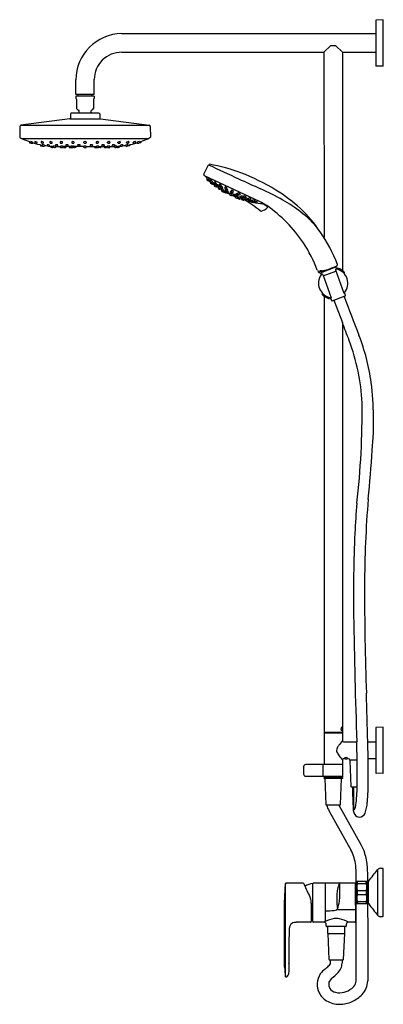
# Model space of a CAD drawing. Units: inches. Extents: x 267.2 to 286.7, y 61.5 to 114.3.
import ezdxf

# ---------------------------------------------------------------- set-up
doc = ezdxf.new("R2010")
doc.units = ezdxf.units.IN
doc.header["$LTSCALE"] = 0.64311
doc.header["$MEASUREMENT"] = 0
doc.layers.get('0').update_dxf_attribs({"color": 255, "linetype": 'CONTINUOUS'})
doc.layers.get('Defpoints').update_dxf_attribs({"linetype": 'CONTINUOUS'})
doc.styles.get("Standard").update_dxf_attribs({"font": 'txt', "width": 0.8})

msp = doc.modelspace()

# ---------------------------------------------------------------- linework, layer by layer
for p, q in [((286.249, 114.279), (286.249, 111.858)), ((286.643, 114.325), (286.268, 114.299)), ((286.643, 111.828), (286.643, 114.325)), ((272.627, 113.577), (286.249, 113.577)), ((272.627, 112.576), (283.473, 112.576)), ((283.473, 112.576), (283.84, 112.943)), ((283.473, 112.576), (283.474, 102.63)), ((283.84, 112.943), (284.092, 112.943)), ((284.092, 112.943), (284.458, 112.576)), ((284.458, 112.576), (286.249, 112.576)), ((284.458, 112.576), (284.458, 100.864)), ((286.643, 111.828), (286.268, 111.838)), ((270.166, 110.332), (270.166, 111.1)), ((271.151, 110.332), (271.151, 111.112)), ((271.155, 110.221), (270.162, 110.221)), ((270.162, 110.221), (270.162, 110.093)), ((270.162, 110.093), (270.204, 110.052)), ((271.135, 110.313), (270.182, 110.313)), ((270.204, 110.052), (270.204, 109.555)), ((270.255, 110.221), (270.255, 110.234)), ((270.255, 110.234), (271.062, 110.234)), ((270.294, 110.234), (270.294, 110.313)), ((271.023, 110.234), (271.023, 110.313)), ((271.062, 110.234), (271.062, 110.221)), ((271.155, 110.093), (271.113, 110.052)), ((271.113, 110.052), (271.113, 109.555)), ((271.155, 110.221), (271.155, 110.093)), ((269.837, 108.999), (267.211, 108.657)), ((269.837, 108.999), (271.48, 108.999)), ((269.873, 109.27), (269.873, 109.037)), ((271.404, 109.309), (269.913, 109.309)), ((271.444, 109.27), (271.444, 109.037)), ((271.48, 108.999), (274.106, 108.657)), ((267.16, 108.599), (267.155, 108.025)), ((267.211, 108.657), (274.106, 108.657)), ((274.157, 108.599), (274.162, 108.025)), ((267.177, 107.989), (267.246, 107.956)), ((267.251, 107.955), (274.066, 107.955)), ((274.14, 107.989), (274.071, 107.956)), ((267.671, 107.78), (267.671, 107.728)), ((267.689, 107.708), (267.771, 107.701)), ((267.745, 107.78), (267.745, 107.728)), ((267.865, 107.717), (267.869, 107.739)), ((267.961, 107.778), (267.961, 107.727)), ((268.264, 107.615), (268.265, 107.568)), ((268.283, 107.549), (268.365, 107.543)), ((268.309, 107.775), (268.31, 107.727)), ((268.431, 107.718), (268.435, 107.742)), ((268.485, 107.592), (268.48, 107.56)), ((268.634, 107.614), (268.635, 107.567)), ((268.756, 107.56), (268.761, 107.593)), ((268.772, 107.772), (268.773, 107.726)), ((268.817, 107.536), (268.818, 107.494)), ((268.894, 107.719), (268.898, 107.746)), ((268.945, 107.527), (268.94, 107.487)), ((268.954, 107.493), (268.952, 107.536)), ((269.068, 107.611), (269.07, 107.567)), ((269.08, 107.527), (269.075, 107.488)), ((269.191, 107.561), (269.196, 107.595)), ((269.326, 107.768), (269.328, 107.725)), ((269.331, 107.52), (269.333, 107.478)), ((269.34, 107.493), (269.338, 107.535)), ((269.449, 107.72), (269.453, 107.75)), ((269.466, 107.528), (269.461, 107.488)), ((269.915, 107.52), (269.465, 107.52)), ((269.5, 107.52), (269.503, 107.478)), ((269.629, 107.52), (269.623, 107.474)), ((269.626, 107.608), (269.629, 107.566)), ((269.75, 107.562), (269.754, 107.598)), ((269.805, 107.52), (269.808, 107.477)), ((269.824, 107.462), (269.913, 107.461)), ((269.917, 107.492), (269.914, 107.533)), ((269.945, 107.766), (269.947, 107.724)), ((270.071, 107.46), (269.983, 107.462)), ((270.043, 107.53), (270.038, 107.489)), ((270.596, 107.52), (270.042, 107.52)), ((270.143, 107.461), (270.076, 107.461)), ((270.091, 107.52), (270.086, 107.475)), ((270.165, 107.52), (270.16, 107.475)), ((270.263, 107.605), (270.266, 107.565)), ((270.598, 107.491), (270.595, 107.531)), ((270.599, 107.476), (270.595, 107.52)), ((270.723, 107.52), (270.719, 107.476)), ((270.723, 107.758), (270.72, 107.723)), ((270.723, 107.531), (270.72, 107.491)), ((270.722, 107.52), (271.276, 107.52)), ((271.055, 107.605), (271.052, 107.565)), ((271.153, 107.52), (271.157, 107.475)), ((271.175, 107.461), (271.242, 107.461)), ((271.227, 107.52), (271.231, 107.475)), ((271.247, 107.46), (271.335, 107.462)), ((271.275, 107.53), (271.28, 107.489)), ((271.373, 107.766), (271.371, 107.724)), ((271.401, 107.492), (271.404, 107.533)), ((271.403, 107.52), (271.853, 107.52)), ((271.494, 107.462), (271.405, 107.461)), ((271.513, 107.52), (271.51, 107.477)), ((271.568, 107.562), (271.564, 107.598)), ((271.692, 107.608), (271.689, 107.566)), ((271.689, 107.52), (271.695, 107.474)), ((271.818, 107.52), (271.815, 107.478)), ((271.852, 107.528), (271.857, 107.488)), ((271.868, 107.72), (271.865, 107.75)), ((271.978, 107.493), (271.98, 107.535)), ((271.987, 107.52), (271.985, 107.478)), ((271.992, 107.768), (271.99, 107.725)), ((272.127, 107.561), (272.122, 107.595)), ((272.237, 107.527), (272.243, 107.488)), ((272.25, 107.611), (272.248, 107.567)), ((272.364, 107.493), (272.366, 107.536)), ((272.373, 107.527), (272.378, 107.487)), ((272.424, 107.719), (272.42, 107.746)), ((272.501, 107.536), (272.5, 107.494)), ((272.546, 107.772), (272.545, 107.726)), ((272.562, 107.56), (272.557, 107.593)), ((272.684, 107.614), (272.683, 107.567)), ((272.833, 107.592), (272.838, 107.56)), ((272.887, 107.718), (272.883, 107.742)), ((273.035, 107.549), (272.953, 107.543)), ((273.009, 107.775), (273.008, 107.727)), ((273.054, 107.615), (273.053, 107.568)), ((273.357, 107.778), (273.357, 107.727)), ((273.453, 107.717), (273.449, 107.739)), ((273.629, 107.708), (273.547, 107.701)), ((273.573, 107.78), (273.573, 107.728)), ((273.647, 107.78), (273.647, 107.728)), ((277.029, 106.029), (277.285, 106.532)), ((280.015, 104.569), (277.059, 105.947)), ((277.1, 105.921), (277.251, 105.771)), ((277.215, 105.807), (277.189, 105.758)), ((277.196, 105.732), (277.272, 105.685)), ((277.259, 105.785), (277.234, 105.737)), ((277.388, 105.722), (277.364, 105.676)), ((277.343, 105.669), (277.36, 105.693)), ((277.351, 105.68), (277.362, 105.67)), ((277.393, 105.634), (277.374, 105.591)), ((277.382, 105.566), (277.46, 105.522)), ((277.429, 105.613), (277.411, 105.574)), ((277.474, 105.609), (277.491, 105.633)), ((277.541, 105.57), (277.519, 105.523)), ((277.593, 105.623), (277.571, 105.578)), ((277.606, 105.454), (277.592, 105.423)), ((277.632, 105.46), (277.649, 105.486)), ((277.682, 105.513), (277.7, 105.54)), ((277.713, 105.487), (277.693, 105.441)), ((277.706, 105.362), (277.724, 105.39)), ((277.721, 105.384), (277.806, 105.324)), ((277.808, 105.328), (277.79, 105.287)), ((277.806, 105.38), (277.824, 105.408)), ((277.821, 105.321), (277.808, 105.328)), ((277.842, 105.367), (277.821, 105.321)), ((277.861, 105.497), (277.841, 105.451)), ((277.904, 105.226), (277.92, 105.251)), ((277.919, 105.249), (277.964, 105.221)), ((277.938, 105.381), (277.92, 105.339)), ((277.935, 105.26), (277.953, 105.288)), ((277.955, 105.39), (277.972, 105.417)), ((277.978, 105.252), (277.958, 105.206)), ((277.98, 105.172), (277.975, 105.159)), ((278.033, 105.278), (278.051, 105.305)), ((278.071, 105.145), (278.089, 105.173)), ((278.174, 105.348), (278.154, 105.302)), ((278.199, 105.254), (278.181, 105.214)), ((278.268, 105.241), (278.285, 105.269)), ((278.294, 105.153), (278.312, 105.18)), ((278.507, 105.18), (278.492, 105.142)), ((277.985, 105.134), (278.072, 105.092)), ((278.076, 105.153), (278.113, 105.131)), ((278.098, 105.099), (278.104, 105.111)), ((278.117, 105.143), (278.1, 105.1)), ((278.225, 105.166), (278.211, 105.135)), ((278.223, 105.041), (278.242, 105.073)), ((278.236, 105.063), (278.249, 105.055)), ((278.258, 105.085), (278.251, 105.065)), ((278.325, 105.074), (278.342, 105.101)), ((278.355, 105.001), (278.409, 104.974)), ((278.367, 105.01), (278.386, 105.044)), ((278.417, 104.997), (278.403, 104.959)), ((278.477, 105.116), (278.463, 105.078)), ((278.526, 104.901), (278.546, 104.937)), ((278.535, 104.916), (278.59, 104.891)), ((278.58, 105.024), (278.598, 105.057)), ((278.589, 104.906), (278.603, 104.943)), ((278.609, 105.087), (278.628, 105.121)), ((278.665, 104.915), (278.675, 104.946)), ((278.714, 104.84), (278.7, 104.846)), ((278.706, 104.817), (278.718, 104.851)), ((278.717, 104.872), (278.707, 104.853)), ((278.746, 104.943), (278.755, 104.974)), ((278.8, 104.898), (278.785, 104.867)), ((278.83, 104.979), (278.84, 105.01)), ((278.852, 104.8), (278.83, 104.76)), ((278.831, 104.758), (278.835, 104.77)), ((278.93, 104.694), (278.841, 104.733)), ((278.886, 104.776), (278.846, 104.79)), ((278.885, 104.935), (278.865, 104.895)), ((278.883, 104.767), (278.893, 104.798)), ((278.972, 104.976), (278.95, 104.931)), ((278.962, 104.714), (278.956, 104.702)), ((279.025, 104.765), (279.003, 104.719)), ((279.009, 104.824), (279.019, 104.855)), ((279.061, 104.717), (279.01, 104.733)), ((279.052, 104.691), (279.061, 104.719)), ((279.059, 104.737), (279.069, 104.768)), ((279.149, 104.816), (279.129, 104.776)), ((279.145, 104.835), (279.155, 104.866)), ((279.192, 104.683), (279.173, 104.643)), ((279.178, 104.689), (279.192, 104.683)), ((279.201, 104.734), (279.179, 104.689)), ((279.292, 104.652), (279.191, 104.679)), ((279.234, 104.715), (279.243, 104.746)), ((279.287, 104.833), (279.265, 104.787)), ((279.284, 104.627), (279.294, 104.659)), ((279.375, 104.712), (279.353, 104.667)), ((279.407, 104.634), (279.415, 104.663)), ((279.415, 104.706), (279.424, 104.737)), ((279.557, 104.708), (279.536, 104.662)), ((279.419, 104.609), (279.404, 104.579)), ((279.55, 104.635), (279.527, 104.587)), ((279.649, 104.51), (279.565, 104.541)), ((279.622, 104.608), (279.63, 104.637)), ((279.654, 104.576), (279.636, 104.537)), ((279.693, 104.562), (279.673, 104.52)), ((279.756, 104.56), (279.741, 104.562)), ((279.765, 104.615), (279.744, 104.567)), ((279.753, 104.547), (279.76, 104.574)), ((279.895, 104.556), (279.875, 104.507)), ((280.113, 104.517), (280.115, 104.52)), ((280.432, 104.293), (280.12, 104.497)), ((283.292, 100.741), (284.109, 101.063)), ((284.127, 101.086), (283.79, 100.954)), ((284.171, 101.122), (284.127, 101.086)), ((283.116, 100.881), (283.17, 100.783)), ((283.224, 100.751), (283.253, 100.753)), ((283.258, 100.738), (283.234, 100.809)), ((283.258, 100.738), (283.293, 100.741)), ((283.292, 100.741), (283.329, 100.639)), ((283.408, 100.643), (283.863, 99.394)), ((283.431, 100.579), (284.115, 100.828)), ((284.092, 100.892), (284.546, 99.643)), ((284.548, 100.78), (284.548, 100.73)), ((283.383, 99.645), (283.383, 99.569)), ((283.474, 99.486), (283.474, 74.348)), ((283.82, 99.401), (283.881, 99.254)), ((283.906, 99.243), (284.61, 99.5)), ((284.622, 99.524), (284.574, 99.675)), ((283.992, 99.275), (284.458, 98.064)), ((284.458, 98.064), (284.458, 75.618)), ((286.249, 76.317), (286.249, 73.895)), ((286.643, 76.346), (286.268, 76.336)), ((286.643, 73.866), (286.643, 76.346)), ((283.474, 76.08), (284.458, 76.08)), ((283.474, 76.041), (284.458, 76.041)), ((284.517, 75.559), (285.232, 75.559)), ((285.822, 75.559), (286.249, 75.559)), ((284.458, 74.594), (284.458, 74.348)), ((284.604, 74.654), (284.517, 74.654)), ((284.792, 74.653), (284.705, 74.654)), ((284.851, 74.575), (284.851, 74.594)), ((285.253, 74.575), (284.851, 74.575)), ((284.852, 74.566), (284.91, 73.176)), ((286.249, 74.653), (285.843, 74.653)), ((282.377, 74.23), (282.377, 73.836)), ((284.458, 74.348), (282.496, 74.348)), ((283.417, 74.348), (283.417, 73.718)), ((284.458, 74.338), (284.458, 73.728)), ((282.496, 73.718), (284.458, 73.718)), ((283.474, 73.679), (283.474, 73.718)), ((284.458, 73.679), (283.474, 73.679)), ((283.474, 73.659), (284.458, 73.659)), ((283.474, 73.6), (283.474, 73.659)), ((284.458, 73.6), (283.474, 73.6)), ((283.513, 73.592), (283.571, 72.202)), ((283.538, 73.679), (283.538, 73.659)), ((284.281, 73.679), (284.281, 73.659)), ((284.36, 72.202), (284.418, 73.592)), ((284.458, 73.718), (284.458, 73.679)), ((284.458, 73.659), (284.458, 73.6)), ((286.643, 73.866), (286.268, 73.876)), ((284.929, 73.157), (285.252, 73.157)), ((283.591, 72.183), (284.34, 72.183)), ((285.47, 70.042), (284.288, 72.148)), ((283.749, 71.845), (284.931, 69.739)), ((286.346, 68.704), (286.346, 66.256)), ((286.501, 68.779), (286.623, 68.779)), ((286.643, 66.2), (286.643, 68.76)), ((281.406, 62.961), (281.406, 67.96)), ((281.445, 67.994), (282.336, 67.994)), ((282.875, 65.919), (282.875, 67.955)), ((282.915, 67.994), (285.119, 67.994)), ((283.541, 67.994), (283.541, 65.915)), ((285.139, 67.989), (285.139, 66.793)), ((285.206, 67.901), (285.139, 67.901)), ((285.159, 67.955), (285.159, 67.901)), ((285.225, 68.071), (285.206, 68.051)), ((285.206, 68.051), (285.206, 66.909)), ((285.777, 68.071), (285.225, 68.071)), ((285.265, 67.965), (285.265, 68.071)), ((285.265, 67.965), (285.737, 67.965)), ((285.737, 67.965), (285.737, 68.071)), ((285.796, 68.051), (285.777, 68.071)), ((285.796, 66.909), (285.796, 68.051)), ((285.796, 67.994), (285.855, 67.994)), ((285.855, 66.911), (285.855, 68.049)), ((285.265, 67.585), (285.737, 67.585)), ((285.265, 67.375), (285.265, 67.585)), ((285.265, 67.375), (285.737, 67.375)), ((285.737, 67.585), (285.737, 67.375)), ((281.352, 66.571), (281.351, 67.06)), ((282.784, 66.902), (282.785, 65.919)), ((285.206, 67.059), (285.139, 67.059)), ((285.159, 67.059), (285.159, 65.919)), ((285.197, 65.302), (285.191, 67.059)), ((285.206, 66.909), (285.225, 66.889)), ((285.225, 66.889), (285.777, 66.889)), ((285.265, 66.995), (285.265, 66.889)), ((285.265, 66.995), (285.737, 66.995)), ((285.737, 66.995), (285.737, 66.889)), ((285.777, 66.889), (285.796, 66.909)), ((285.855, 66.966), (285.796, 66.966)), ((285.809, 66.966), (285.816, 65.302)), ((281.363, 63.478), (281.352, 66.571)), ((284.237, 66.562), (285.119, 66.562)), ((286.623, 66.181), (286.501, 66.181)), ((282.745, 65.879), (282.03, 65.878)), ((283.476, 65.88), (282.914, 65.88)), ((283.595, 65.677), (283.595, 65.762)), ((284.646, 65.653), (283.618, 65.653)), ((283.669, 65.653), (283.669, 65.287)), ((284.594, 65.287), (284.594, 65.653)), ((284.669, 65.761), (284.669, 65.677)), ((283.669, 65.287), (284.594, 65.287)), ((283.679, 65.279), (283.737, 63.889)), ((284.526, 63.889), (284.584, 65.279)), ((285.197, 62.728), (285.197, 65.302)), ((285.816, 65.302), (285.816, 62.728)), ((283.757, 63.87), (284.507, 63.87)), ((283.823, 63.682), (283.823, 63.87)), ((284.441, 63.87), (284.441, 63.682))]:
    msp.add_line(p, q)
for centre, radius, start, end in [((286.269, 114.279), 0.0197, 91.5, 180), ((272.656, 111.088), 2.489, 90.6561, 179.7282), ((272.616, 111.112), 1.465, 89.5539, 180), ((286.269, 111.858), 0.0197, 180, 268.5), ((270.186, 110.332), 0.0197, 180, 258.463), ((271.131, 110.332), 0.0197, 281.537, 0), ((270.391, 109.686), 0.228, 215.0186, 248.0473), ((270.279, 109.408), 0.0709, 309.3673, 68.0473), ((271.038, 109.408), 0.0709, 111.9527, 230.6327), ((270.926, 109.686), 0.228, 291.9527, 324.9814), ((269.83, 109.042), 0.0439, 279.6105, 354.0275), ((269.913, 109.27), 0.0394, 90, 179.5), ((270.659, 108.946), 0.528, 129.3673, 136.4544), ((270.659, 108.946), 0.528, 43.5456, 50.6327), ((271.404, 109.27), 0.0394, 0.5, 90), ((271.487, 109.042), 0.0439, 185.9725, 260.3895), ((267.219, 108.598), 0.0591, 97.4225, 179.4999), ((274.098, 108.598), 0.0591, 0.5001, 82.5775), ((267.199, 108.027), 0.0442, 183.4177, 240.4802), ((267.251, 107.966), 0.0118, 244.3993, 269.9579), ((267.288, 107.956), 0.0197, 183.0095, 245.4169), ((269.198, 112.13), 4.61, 245.4264, 250.6676), ((272.065, 112.258), 4.749, 289.4568, 294.5353), ((274.029, 107.956), 0.0197, 294.5831, 356.9905), ((274.066, 107.966), 0.0118, 270.0421, 295.6007), ((274.118, 108.027), 0.0442, 299.5198, 356.5823), ((270.743, 116.731), 9.463, 251.0596, 251.5283), ((267.691, 107.728), 0.0197, 180, 265), ((267.747, 107.776), 0.00387, 87.3654, 120.7859), ((267.764, 107.728), 0.0197, 180.1257, 256.6444), ((267.62, 107.195), 0.599, 65.4664, 77.8076), ((267.9, 108.814), 1.114, 262.75, 267.1487), ((267.773, 107.721), 0.0197, 265, 309.9174), ((267.846, 107.721), 0.0198, 267.4879, 348.5955), ((269.29, 112.474), 4.966, 253.3294, 259.1893), ((267.868, 107.739), 0.00102, 6.4962, 48.6677), ((267.962, 107.778), 0.00178, 104.8456, 174.0271), ((267.981, 107.727), 0.02, 180.4966, 259.7365), ((267.967, 107.765), 0.0152, 87.7007, 107.3869), ((267.927, 107.449), 0.334, 61.8409, 83.029), ((268.053, 108.127), 0.426, 259.7365, 271.2774), ((268.062, 107.721), 0.0198, 271.3975, 350.7269), ((268.617, 107.64), 0.541, 169.2785, 171.7003), ((268.082, 107.74), 0.00399, 6.9688, 55.12), ((268.284, 107.569), 0.0197, 181, 266), ((268.315, 107.773), 0.00672, 116.4776, 157.7339), ((268.33, 107.727), 0.0202, 181.0942, 261.5905), ((268.323, 107.739), 0.0414, 83.8389, 105.1352), ((268.302, 107.499), 0.282, 66.1016, 84.8418), ((268.399, 108.162), 0.46, 261.0405, 271.8704), ((268.359, 107.614), 0.00148, 84.9436, 137.5876), ((32745.297, 766.611), 32483.624, 181.1624394, 181.1625228), ((268.279, 106.836), 0.784, 74.8302, 84.1312), ((268.379, 107.568), 0.0199, 181.3243, 262.0228), ((268.366, 107.563), 0.0197, 266, 313.1416), ((268.485, 108.532), 0.99, 263.6923, 268.5573), ((268.411, 107.722), 0.0202, 278.4122, 350.7284), ((268.398, 107.711), 0.0491, 43.4715, 68.5782), ((268.431, 107.743), 0.0035, 350.8422, 33.6029), ((268.46, 107.563), 0.0198, 268.5573, 351.1606), ((269.196, 112.127), 4.606, 261.0854, 263.0733), ((268.484, 107.591), 0.00127, 25.1761, 71.4332), ((268.636, 107.612), 0.00303, 103.2532, 148.8385), ((268.655, 107.568), 0.0198, 181.637, 253.4334), ((268.642, 107.587), 0.0284, 86.3441, 103.2177), ((268.625, 107.186), 0.43, 71.6782, 87.4661), ((268.732, 108.139), 0.596, 262.035, 270.527), ((268.736, 107.563), 0.0201, 271.888, 351.2421), ((269.216, 112.38), 4.861, 264.3494, 266.8964), ((268.759, 107.593), 0.00157, 5.6561, 58.774), ((268.785, 107.764), 0.0152, 95.3962, 149.6354), ((268.794, 107.727), 0.0203, 181.8894, 257.7494), ((268.795, 107.575), 0.204, 62.8588, 93.2595), ((268.855, 108.094), 0.393, 260.4427, 273.0623), ((268.838, 107.494), 0.0197, 182, 267), ((274.333, 211.562), 104.232, 266.97745, 267.02255), ((268.874, 107.722), 0.0208, 274.5129, 351.0431), ((268.882, 107.741), 0.0171, 15.0316, 67.0253), ((268.92, 107.49), 0.0197, 267, 352), ((268.953, 107.535), 0.000561, 90.8333, 138.952), ((268.916, 105.982), 1.554, 83.9127, 88.6354), ((268.972, 107.493), 0.0185, 178.9409, 265.0012), ((269.069, 108.6), 1.129, 265.0012, 269.2843), ((269.055, 107.49), 0.0198, 269.2843, 352.2265), ((269.071, 107.611), 0.00298, 103.8911, 167.9195), ((269.085, 107.566), 0.0493, 88.3086, 106.8025), ((269.09, 107.568), 0.02, 182.3848, 256.7334), ((269.271, 118.407), 10.887, 268.9921, 270.3533), ((269.15, 107.989), 0.445, 261.7156, 273.2243), ((269.088, 107.278), 0.338, 72.2434, 90.2942), ((269.172, 107.563), 0.0193, 278.2064, 353.8536), ((269.189, 107.592), 0.00771, 24.2691, 73.9855), ((269.333, 107.768), 0.00656, 116.7453, 182.3857), ((269.349, 107.726), 0.0204, 182.8415, 256.0318), ((269.355, 107.723), 0.0572, 91.0496, 116.7463), ((269.349, 107.479), 0.0157, 183, 268), ((269.338, 107.534), 0.000378, 109.2336, 171.9727), ((269.34, 107.531), 0.00396, 101.0304, 115.6614), ((269.363, 106.751), 0.784, 82.5115, 91.7478), ((269.36, 107.494), 0.02, 183.1145, 258.2026), ((269.397, 108.001), 0.299, 259.6869, 277.4604), ((284.015, 527.469), 420.262, 268, 268.01224), ((269.359, 107.54), 0.24, 80.0574, 91.0496), ((269.425, 108.11), 0.639, 263.7938, 271.5141), ((269.375, 107.632), 0.147, 62.0622, 80.0574), ((269.429, 107.723), 0.0203, 289.9183, 352.5219), ((269.439, 107.475), 0.0153, 268.0122, 1.5223), ((269.441, 107.491), 0.02, 271.5141, 352.874), ((269.433, 107.741), 0.0231, 32.9721, 62.0622), ((269.447, 107.75), 0.00609, 352.8105, 32.9721), ((269.464, 107.525), 0.00346, 61.6423, 74.9747), ((269.466, 107.528), 0.0003, 9.2576, 66.4852), ((269.519, 107.479), 0.016, 183.5942, 267.4139), ((269.604, 108.88), 1.42, 266.5409, 270.2117), ((269.608, 107.476), 0.0158, 274.7389, 353.267), ((269.63, 107.608), 0.00397, 110.3973, 170.8624), ((269.65, 107.554), 0.0615, 99.2749, 110.396), ((269.649, 107.567), 0.0203, 183.3462, 262.4295), ((269.665, 107.4), 0.216, 86.6908, 96.5741), ((269.7, 107.948), 0.405, 262.4295, 274.7199), ((269.668, 107.328), 0.287, 75.0931, 87.9926), ((269.73, 107.565), 0.0204, 279.3045, 352.7983), ((269.737, 107.581), 0.0255, 48.6689, 79.0957), ((269.752, 107.598), 0.00226, 353.326, 48.6689), ((269.824, 107.478), 0.0157, 184, 269), ((269.914, 107.476), 0.0155, 269, 355.58), ((269.915, 107.533), 0.00076, 103.4983, 170.0284), ((269.916, 107.531), 0.00332, 103.7714, 117.5618), ((269.926, 107.49), 0.0451, 93.0124, 103.7714), ((269.937, 107.493), 0.0203, 184.3431, 261.5157), ((269.958, 106.824), 0.712, 83.9102, 92.7573), ((269.988, 107.967), 0.497, 263.8401, 273.6935), ((269.956, 107.761), 0.0123, 122.0517, 156.8581), ((269.967, 107.725), 0.0201, 183.2032, 255.6856), ((269.973, 107.733), 0.0452, 98.3613, 122.0517), ((270.013, 107.999), 0.298, 260.2358, 277.8511), ((269.995, 107.589), 0.191, 73.4533, 98.3613), ((269.984, 107.48), 0.0186, 210.1075, 269.1656), ((270.018, 107.491), 0.0201, 273.6935, 353.845), ((270.028, 107.48), 0.052, 74.9841, 83.4901), ((270.04, 107.527), 0.00394, 58.7696, 74.9841), ((270.042, 107.529), 0.00091, 37.0174, 58.7696), ((270.042, 107.53), 0.000243, 353.2617, 37.0159), ((270.034, 107.723), 0.051, 46.2823, 73.4533), ((270.048, 107.724), 0.0206, 285.4833, 353.3417), ((-1492.394, 297.124), 1772.61, 353.866245, 353.867301), ((270.065, 107.755), 0.00681, 351.3097, 46.2823), ((270.071, 107.476), 0.016, 272.3137, 353.9972), ((270.144, 107.477), 0.0162, 265.1914, 353.5188), ((270.267, 107.604), 0.0044, 126.5032, 172.6048), ((270.284, 107.576), 0.0374, 98.9228, 120.4135), ((270.286, 107.566), 0.0204, 184.4416, 261.4385), ((270.32, 107.341), 0.275, 83.0307, 98.8748), ((270.331, 107.934), 0.391, 263.0739, 275.7072), ((270.348, 107.518), 0.0956, 63.9987, 86.4107), ((270.367, 107.566), 0.0207, 277.3426, 353.7717), ((268.702, 107.747), 1.695, 353.7717, 355.0643), ((270.387, 107.601), 0.00367, 1.3732, 55.0248), ((270.603, 107.76), 0.00744, 120.8852, 188.5944), ((240.349, 105.084), 30.364, 4.9851, 5.0532), ((270.601, 107.519), 0.0142, 96.8477, 116.5617), ((270.595, 107.531), 0.000437, 125.524, 186.0097), ((270.617, 107.723), 0.0189, 181.4439, 260.4697), ((270.619, 107.492), 0.0203, 184.7294, 262.7078), ((270.648, 107.683), 0.0965, 92.8547, 120.8852), ((270.615, 107.477), 0.016, 185.2777, 260.0969), ((270.653, 107.066), 0.47, 89.3052, 96.5452), ((270.659, 107.909), 0.45, 263.9448, 275.8127), ((270.659, 107.975), 0.274, 260.4697, 278.9806), ((270.659, 107.962), 0.491, 265.0044, 275.0567), ((270.659, 107.602), 0.178, 78.7329, 94.9504), ((270.666, 107.14), 0.396, 82.0038, 91.0889), ((270.684, 107.716), 0.0614, 57.1901, 80.8285), ((270.699, 107.724), 0.0206, 278.9806, 354.9807), ((270.7, 107.492), 0.0201, 277.3533, 354.993), ((270.703, 107.477), 0.016, 275.8127, 354.9968), ((270.71, 107.757), 0.0126, 6.0621, 57.1901), ((270.721, 107.529), 0.00299, 38.9029, 75.1277), ((270.93, 107.601), 0.00367, 124.9752, 178.6268), ((272.616, 107.747), 1.695, 184.9357, 186.2283), ((270.97, 107.518), 0.0956, 93.5893, 116.0013), ((270.951, 107.566), 0.0207, 186.2283, 262.6574), ((270.987, 107.934), 0.391, 264.2928, 276.9261), ((270.998, 107.341), 0.275, 81.1252, 96.9693), ((271.031, 107.566), 0.0204, 278.5615, 355.5584), ((271.034, 107.576), 0.0374, 59.5865, 81.0772), ((271.051, 107.604), 0.0044, 7.3952, 53.4968), ((271.174, 107.477), 0.0162, 186.4812, 274.8086), ((271.247, 107.476), 0.016, 186.0028, 267.6863), ((271.253, 107.755), 0.00681, 133.7177, 188.6903), ((2033.712, 297.124), 1772.61, 186.132699, 186.133755), ((271.284, 107.723), 0.051, 106.5467, 133.7177), ((271.27, 107.724), 0.0206, 186.6583, 254.5167), ((271.305, 107.999), 0.298, 262.1489, 279.7642), ((271.323, 107.589), 0.191, 81.6387, 106.5467), ((271.278, 107.527), 0.00394, 105.0159, 121.2304), ((271.276, 107.529), 0.00091, 121.2304, 142.9826), ((271.275, 107.53), 0.000243, 142.9841, 186.7383), ((271.29, 107.48), 0.052, 96.5099, 105.0159), ((271.3, 107.491), 0.0201, 186.155, 266.3065), ((271.36, 106.824), 0.712, 87.2427, 96.0898), ((271.33, 107.967), 0.497, 266.3065, 276.1599), ((271.334, 107.48), 0.0186, 270.8344, 329.8925), ((271.345, 107.733), 0.0452, 57.9483, 81.6387), ((271.351, 107.725), 0.0201, 284.3144, 356.7968), ((271.362, 107.761), 0.0123, 23.1419, 57.9483), ((271.381, 107.493), 0.0203, 278.4843, 355.6569), ((271.404, 107.476), 0.0155, 184.42, 271), ((271.391, 107.49), 0.0451, 76.2286, 86.9876), ((271.401, 107.531), 0.00332, 62.4382, 76.2286), ((271.403, 107.533), 0.00076, 9.9716, 76.5017), ((271.494, 107.478), 0.0157, 271, 356), ((271.581, 107.581), 0.0255, 100.9043, 131.3311), ((271.566, 107.598), 0.00226, 131.3311, 186.674), ((271.588, 107.565), 0.0204, 187.2017, 260.6955), ((271.65, 107.328), 0.287, 92.0074, 104.9069), ((271.618, 107.948), 0.405, 265.2801, 277.5705), ((271.653, 107.4), 0.216, 83.4259, 93.3092), ((271.669, 107.567), 0.0203, 277.5705, 356.6538), ((271.668, 107.554), 0.0615, 69.604, 80.7251), ((271.688, 107.608), 0.00397, 9.1376, 69.6027), ((271.71, 107.476), 0.0158, 186.733, 265.2611), ((271.714, 108.88), 1.42, 269.7883, 273.4591), ((271.799, 107.479), 0.016, 272.5861, 356.4058), ((271.854, 107.525), 0.00346, 105.0253, 118.3577), ((271.852, 107.528), 0.0003, 113.5148, 170.7424), ((271.955, 106.751), 0.784, 88.2522, 97.4885), ((271.877, 107.491), 0.02, 187.126, 268.4859), ((271.879, 107.475), 0.0153, 178.4777, 271.9878), ((271.871, 107.75), 0.00609, 147.0279, 187.1895), ((271.885, 107.741), 0.0231, 117.9378, 147.0279), ((271.889, 107.723), 0.0203, 187.4781, 250.0817), ((271.943, 107.632), 0.147, 99.9426, 117.9378), ((271.893, 108.11), 0.639, 268.4859, 276.2062), ((257.303, 527.469), 420.262, 271.98776, 272), ((271.921, 108.001), 0.299, 262.5396, 280.3131), ((271.959, 107.54), 0.24, 88.9504, 99.9426), ((271.958, 107.494), 0.02, 281.7974, 356.8855), ((271.962, 107.723), 0.0572, 63.2537, 88.9504), ((271.969, 107.479), 0.0157, 272, 357), ((271.969, 107.726), 0.0204, 283.9682, 357.1585), ((271.978, 107.531), 0.00396, 64.3386, 78.9696), ((271.98, 107.534), 0.000378, 8.0273, 70.7664), ((272.047, 118.407), 10.887, 269.6467, 271.0079), ((271.985, 107.768), 0.00656, 357.6143, 63.2547), ((272.129, 107.592), 0.00771, 106.0145, 155.7309), ((272.23, 107.278), 0.338, 89.7058, 107.7566), ((272.146, 107.563), 0.0193, 186.1464, 261.7936), ((272.168, 107.989), 0.445, 266.7757, 278.2844), ((272.233, 107.566), 0.0493, 73.1975, 91.6914), ((272.228, 107.568), 0.02, 283.2666, 357.6152), ((272.402, 105.982), 1.554, 91.3646, 96.0873), ((272.263, 107.49), 0.0198, 187.7735, 270.7157), ((272.247, 107.611), 0.00298, 12.0805, 76.1089), ((272.249, 108.6), 1.129, 270.7157, 274.9988), ((272.346, 107.493), 0.0185, 274.9988, 1.0591), ((272.102, 112.38), 4.861, 273.1036, 275.6506), ((272.365, 107.535), 0.000561, 41.048, 89.1667), ((272.398, 107.49), 0.0197, 188, 273), ((266.985, 211.562), 104.232, 272.97745, 273.02255), ((272.436, 107.741), 0.0171, 112.9747, 164.9684), ((272.444, 107.722), 0.0208, 188.9569, 265.4871), ((272.523, 107.575), 0.204, 86.7405, 117.1412), ((272.463, 108.094), 0.393, 266.9377, 279.5573), ((272.48, 107.494), 0.0197, 273, 358), ((272.524, 107.727), 0.0203, 282.2506, 358.1106), ((272.533, 107.764), 0.0152, 30.3646, 84.6038), ((272.559, 107.593), 0.00157, 121.226, 174.3439), ((272.693, 107.186), 0.43, 92.5339, 108.3218), ((272.582, 107.563), 0.0201, 188.7579, 268.112), ((272.586, 108.139), 0.596, 269.473, 277.965), ((272.663, 107.568), 0.0198, 286.5666, 358.363), ((272.676, 107.587), 0.0284, 76.7823, 93.6559), ((272.122, 112.127), 4.606, 276.9267, 278.9146), ((272.682, 107.612), 0.00303, 31.1615, 76.7468), ((272.834, 107.591), 0.00127, 108.5668, 154.8239), ((273.039, 106.836), 0.784, 95.8688, 105.1698), ((272.857, 107.563), 0.0198, 188.8394, 271.4427), ((272.833, 108.532), 0.99, 271.4427, 276.3077), ((272.887, 107.743), 0.0035, 146.3971, 189.1578), ((272.919, 107.711), 0.0491, 111.4218, 136.5285), ((272.907, 107.722), 0.0202, 189.2716, 261.5878), ((273.016, 107.499), 0.282, 95.1582, 113.8984), ((272.919, 108.162), 0.46, 268.1296, 278.9595), ((272.952, 107.563), 0.0197, 226.8584, 274), ((272.939, 107.568), 0.0199, 277.9772, 358.6757), ((272.028, 112.474), 4.966, 280.8107, 286.6706), ((272.959, 107.614), 0.00148, 42.4124, 95.0564), ((-32203.979, 766.611), 32483.624, 358.8374772, 358.8375606), ((272.995, 107.739), 0.0414, 74.8648, 96.1611), ((272.988, 107.727), 0.0202, 278.4095, 358.9058), ((273.003, 107.773), 0.00672, 22.2661, 63.5224), ((273.001, 107.527), 0.0292, 45.1621, 45.8221), ((273.034, 107.569), 0.0197, 274, 359), ((273.236, 107.74), 0.00399, 124.88, 173.0312), ((272.7, 107.64), 0.541, 8.2997, 10.7215), ((273.391, 107.449), 0.334, 96.971, 118.1591), ((273.256, 107.721), 0.0198, 189.2731, 268.6025), ((273.265, 108.127), 0.426, 268.7226, 280.2635), ((273.337, 107.727), 0.02, 280.2635, 359.5034), ((273.351, 107.765), 0.0152, 72.6131, 92.2993), ((273.355, 107.778), 0.00178, 5.9729, 75.1544), ((273.698, 107.195), 0.599, 102.1924, 114.5336), ((273.45, 107.739), 0.00102, 131.3323, 173.5038), ((273.472, 107.721), 0.0198, 191.4045, 272.5121), ((273.417, 108.814), 1.114, 272.8513, 277.25), ((273.545, 107.721), 0.0197, 230.0826, 275), ((273.554, 107.728), 0.0197, 283.3556, 359.8743), ((273.571, 107.776), 0.00387, 59.2141, 92.6346), ((270.575, 116.731), 9.463, 288.4717, 288.9404), ((273.627, 107.728), 0.0197, 275, 0), ((277.338, 106.505), 0.0593, 90.0725, 152.9573), ((595.892, 791.103), 755.081, 245.042197, 245.176476), ((275.821, 97.732), 8.961, 69.1362, 80.2566), ((277.082, 106.002), 0.0592, 153.0697, 247.8056), ((277.114, 105.935), 0.0197, 190.8911, 224.1108), ((277.207, 105.749), 0.0197, 152.1388, 237.9388), ((277.252, 105.728), 0.02, 152.3788, 236.3214), ((278.005, 106.859), 1.379, 236.3214, 240.0787), ((277.022, 105.425), 0.43, 38.4105, 56.6778), ((277.299, 105.515), 0.226, 31.7228, 66.9629), ((324.082, 203.485), 107.643, 245.17648, 245.86871), ((275.111, 95.852), 10.971, 58.185, 69.1637), ((277.283, 105.702), 0.0197, 237.9388, 280.1541), ((277.327, 105.681), 0.0196, 240.0787, 324.8527), ((277.382, 105.667), 0.0198, 153.0852, 238.7467), ((277.612, 105.961), 0.394, 232.2773, 245.991), ((277.391, 105.583), 0.0197, 155.0003, 240.5003), ((277.428, 105.566), 0.0195, 155.1558, 245.6405), ((277.912, 106.328), 0.922, 237.7911, 243.4648), ((277.458, 105.621), 0.0202, 254.0019, 324.4552), ((277.469, 105.539), 0.0197, 240.5003, 269.1074), ((276.914, 104.888), 0.901, 46.8931, 52.3608), ((277.507, 105.522), 0.0199, 250.3489, 309.5895), ((277.538, 105.514), 0.02, 155.6046, 235.7301), ((277.798, 105.897), 0.483, 235.7301, 247.026), ((277.438, 105.327), 0.264, 57.6113, 67.0321), ((277.59, 105.569), 0.0211, 154.1963, 237.3609), ((277.781, 105.818), 0.335, 232.788, 248.959), ((277.61, 105.415), 0.0198, 155.8202, 238.6292), ((277.556, 105.464), 0.163, 27.54, 76.8352), ((277.438, 105.327), 0.264, 36.9319, 52.4288), ((278.031, 106.104), 0.827, 238.6292, 245.2295), ((277.617, 105.468), 0.0175, 247.026, 332.7098), ((277.248, 104.872), 0.704, 47.4203, 56.8523), ((277.665, 105.525), 0.0207, 257.4542, 325.2508), ((277.689, 105.372), 0.0197, 254.4212, 327.3853), ((277.711, 105.433), 0.0202, 156.324, 235.1004), ((277.926, 105.741), 0.396, 235.1004, 248.7708), ((277.665, 105.303), 0.19, 33.2552, 75.4204), ((277.79, 105.39), 0.0192, 248.7708, 329.5956), ((277.809, 105.279), 0.0198, 155.8202, 238.6292), ((278.229, 105.968), 0.827, 238.6292, 245.2295), ((277.84, 105.313), 0.0202, 156.324, 235.1004), ((278.055, 105.621), 0.396, 235.1004, 248.7708), ((277.86, 105.443), 0.0202, 156.324, 235.1004), ((277.794, 105.184), 0.19, 48.8548, 75.4204), ((278.075, 105.751), 0.396, 235.1004, 248.7708), ((277.814, 105.313), 0.19, 33.2552, 75.4204), ((277.888, 105.237), 0.0197, 254.4212, 327.3853), ((277.918, 105.27), 0.0192, 248.7708, 329.5956), ((277.938, 105.331), 0.0202, 156.324, 235.1004), ((278.153, 105.639), 0.396, 235.1004, 248.7708), ((277.938, 105.4), 0.0192, 248.7708, 329.5956), ((277.794, 105.184), 0.19, 33.2552, 40.4185), ((277.892, 105.201), 0.19, 33.2552, 73.0826), ((277.976, 105.198), 0.0202, 156.324, 235.1004), ((278.191, 105.506), 0.396, 235.1004, 248.7708), ((277.93, 105.069), 0.19, 33.2552, 75.4204), ((278.017, 105.288), 0.0192, 248.7708, 329.5956), ((278.173, 105.294), 0.0202, 156.324, 235.1004), ((278.387, 105.602), 0.396, 235.1004, 248.7708), ((278.126, 105.165), 0.19, 33.2552, 75.4204), ((278.199, 105.206), 0.0202, 156.324, 235.1004), ((278.414, 105.514), 0.396, 235.1004, 248.7708), ((278.251, 105.251), 0.0192, 248.7708, 329.5956), ((278.153, 105.076), 0.19, 33.2552, 56.0239), ((278.506, 105.024), 0.156, 38.4409, 89.6429), ((275.007, 93.937), 12.395, 59.6938, 65.8687), ((277.099, 98.773), 7.443, 34.018, 59.3399), ((277.993, 105.152), 0.0197, 158.3138, 244.1338), ((278.055, 105.155), 0.0192, 248.7708, 329.5956), ((278.081, 105.109), 0.0197, 244.1338, 329.9538), ((278.119, 105.093), 0.0197, 158.5678, 244.4169), ((279.134, 107.099), 2.268, 243.1542, 245.652), ((277.934, 104.672), 0.505, 52.5802, 68.8134), ((278.207, 105.049), 0.018, 244.3893, 335.0062), ((278.23, 105.127), 0.0202, 156.324, 235.1004), ((278.445, 105.435), 0.396, 235.1004, 248.7708), ((278.269, 105.058), 0.02, 158.6849, 241.274), ((278.638, 105.732), 0.788, 241.274, 248.0361), ((278.278, 105.163), 0.0192, 248.7708, 329.5956), ((278.184, 104.997), 0.19, 33.2552, 54.633), ((278.308, 105.084), 0.0192, 248.7708, 329.5956), ((278.28, 104.955), 0.138, 39.9732, 68.3622), ((278.349, 105.02), 0.02, 253.1837, 330.0348), ((278.421, 104.952), 0.0197, 159.1806, 239.572), ((278.864, 105.788), 0.966, 242.0629, 248.12), ((278.338, 104.658), 0.348, 53.1474, 76.799), ((278.483, 105.071), 0.0219, 159.2311, 240.5775), ((278.608, 105.244), 0.235, 234.9553, 258.9104), ((278.476, 104.961), 0.156, 79.8598, 89.6429), ((278.513, 105.134), 0.0219, 159.2311, 240.5775), ((278.637, 105.307), 0.235, 234.9553, 258.9104), ((278.51, 104.909), 0.0184, 250.6109, 334.1221), ((278.561, 105.035), 0.0211, 272.9841, 330.2883), ((278.476, 104.961), 0.156, 38.4409, 50.4391), ((278.608, 104.899), 0.02, 160, 236.8512), ((278.591, 105.098), 0.0211, 272.9841, 330.2883), ((278.967, 105.578), 0.788, 241.9988, 248.7608), ((278.603, 104.804), 0.138, 61.6727, 90.0617), ((278.683, 104.909), 0.0192, 160.4393, 241.2641), ((278.864, 105.239), 0.396, 241.2641, 254.9345), ((278.697, 104.758), 0.19, 75.4019, 96.7797), ((278.689, 104.863), 0.02, 248.7608, 331.35), ((278.722, 104.809), 0.018, 155.0287, 245.6456), ((279.695, 106.838), 2.268, 244.3829, 246.8807), ((278.608, 104.358), 0.505, 61.2215, 77.4547), ((278.764, 104.937), 0.0192, 160.4393, 241.2641), ((278.945, 105.267), 0.396, 241.2641, 254.9345), ((278.778, 104.786), 0.19, 74.0109, 96.7797), ((278.767, 104.876), 0.0202, 254.9345, 333.7108), ((278.813, 104.77), 0.0197, 245.618, 331.4671), ((278.848, 104.973), 0.0192, 160.4393, 241.2641), ((278.849, 104.751), 0.0197, 160.0811, 245.9011), ((279.029, 105.303), 0.396, 241.2641, 254.9345), ((278.862, 104.822), 0.19, 54.6145, 96.7797), ((278.847, 104.904), 0.0202, 254.9345, 333.7108), ((278.901, 104.761), 0.0192, 160.4393, 241.2641), ((279.082, 105.091), 0.396, 241.2641, 254.9345), ((278.915, 104.61), 0.19, 54.6145, 96.7797), ((278.932, 104.94), 0.0202, 254.9345, 333.7108), ((278.938, 104.712), 0.0197, 245.9011, 331.7211), ((278.985, 104.728), 0.0202, 254.9345, 333.7108), ((279.027, 104.817), 0.0192, 160.4393, 241.2641), ((279.208, 105.147), 0.396, 241.2641, 254.9345), ((279.041, 104.666), 0.19, 56.9522, 96.7797), ((279.071, 104.685), 0.0197, 162.6495, 235.6136), ((279.077, 104.73), 0.0192, 160.4393, 241.2641), ((279.412, 105.417), 0.827, 244.8054, 251.4057), ((279.258, 105.06), 0.396, 241.2641, 254.9345), ((279.091, 104.579), 0.19, 89.6164, 96.7797), ((279.111, 104.785), 0.0202, 254.9345, 333.7108), ((279.091, 104.579), 0.19, 54.6145, 81.1801), ((279.164, 104.829), 0.0192, 160.4393, 241.2641), ((279.155, 104.652), 0.0198, 251.4057, 334.2147), ((279.345, 105.159), 0.396, 241.2641, 254.9345), ((279.177, 104.678), 0.19, 54.6145, 96.7797), ((279.16, 104.698), 0.0202, 254.9345, 333.7108), ((276.041, 99.11), 6.378, 51.0911, 60.5013), ((279.252, 104.709), 0.0192, 160.4393, 241.2641), ((279.247, 104.796), 0.0202, 254.9345, 333.7108), ((279.433, 105.039), 0.396, 241.2641, 254.9345), ((279.266, 104.558), 0.19, 54.6145, 96.7797), ((279.203, 103.96), 0.704, 73.1826, 82.6146), ((279.335, 104.676), 0.0202, 254.9345, 333.7108), ((279.435, 104.701), 0.0207, 164.7841, 232.5806), ((279.43, 104.399), 0.264, 77.6061, 93.103), ((279.584, 104.977), 0.335, 241.0758, 257.2468), ((279.459, 104.578), 0.163, 53.1997, 102.4949), ((279.43, 104.399), 0.264, 63.0028, 72.4236), ((279.517, 104.671), 0.0211, 252.674, 335.8386), ((279.663, 104.414), 0.226, 63.072, 98.3121), ((279.303, 104.621), 0.0197, 162.6495, 235.6136), ((279.643, 105.353), 0.827, 244.8054, 251.4057), ((279.386, 104.588), 0.0198, 251.4057, 334.2147), ((279.423, 104.627), 0.0175, 157.3251, 243.0089), ((280.646, 109.121), 4.697, 254.7347, 256.1912), ((279.634, 105.042), 0.483, 243.0089, 254.3048), ((279.509, 104.596), 0.02, 254.3048, 334.4302), ((279.535, 104.577), 0.0199, 180.4453, 239.686), ((279.891, 105.406), 0.922, 246.5701, 252.2438), ((279.431, 103.716), 0.901, 77.6741, 83.1418), ((279.572, 104.559), 0.0197, 220.9275, 249.5346), ((279.619, 104.545), 0.0195, 244.3944, 334.8791), ((279.642, 104.603), 0.0202, 165.5797, 236.033), ((279.803, 104.941), 0.394, 244.0439, 257.7576), ((279.656, 104.528), 0.0197, 249.5346, 335.0346), ((280.646, 109.121), 4.697, 258.0847, 264.5401), ((279.726, 104.574), 0.0198, 251.2882, 336.9496), ((279.772, 104.542), 0.0196, 165.1822, 249.9561), ((279.772, 104.144), 0.43, 73.357, 91.6244), ((280.238, 105.819), 1.379, 249.9561, 253.7134), ((279.857, 104.514), 0.02, 253.7134, 337.6561), ((279.121, 102.563), 2.196, 54.3459, 65.96), ((280.046, 104.542), 0.489, 275.9082, 323.5885), ((280.128, 104.51), 0.0159, 157.363, 238.2034), ((276.253, 98.3), 7.333, 33.5328, 55.5555), ((280.416, 104.269), 0.0295, 323.5214, 55.9343), ((278.125, 98.793), 6.633, 41.6947, 61.7824), ((280.096, 104.134), 0.0792, 231.1451, 269.8442), ((276.929, 98.47), 7.755, 20.5508, 35.1725), ((276.222, 98.289), 7.365, 20.604, 33.473), ((283.178, 102.509), 1.687, 283.7594, 291.4632), ((283.185, 102.534), 1.692, 283.7514, 290.9499), ((272.635, 96.785), 12.246, 19.8281, 20.5158), ((284.137, 100.903), 0.0404, 104.2874, 129.4911), ((284.134, 100.912), 0.0312, 77.4827, 103.2925), ((283.966, 100.175), 0.846, 47.0812, 78.74), ((284.287, 101.551), 0.626, 256.4878, 257.1922), ((284.104, 100.745), 0.2, 75.3605, 77.1922), ((283.966, 100.116), 0.846, 71.5496, 77.1269), ((283.966, 100.175), 0.787, 320.6285, 76.0932), ((284.131, 101.175), 0.0664, 307.3939, 314.3022), ((284.136, 101.17), 0.0591, 314.3022, 331.8928), ((284.136, 101.17), 0.059, 331.8928, 353.3423), ((284.136, 101.17), 0.0591, 353.3423, 21.9428), ((283.224, 100.813), 0.062, 208.5768, 246.3139), ((283.966, 100.175), 0.787, 143.9046, 259.3785), ((283.221, 100.806), 0.0549, 246.3139, 273.4718), ((283.238, 100.81), 0.00406, 140.3385, 199.0019), ((283.248, 100.802), 0.0169, 113.7942, 140.3385), ((283.272, 100.748), 0.0757, 104.6252, 113.7942), ((283.264, 100.822), 0.0171, 135.1085, 190.2048), ((283.268, 100.812), 0.028, 112.9838, 126.4419), ((283.275, 100.735), 0.089, 95.2554, 104.6252), ((283.281, 100.781), 0.0613, 102.8867, 113.1923), ((283.328, 100.159), 0.668, 94.6862, 95.2554), ((283.432, 99.562), 1.29, 94.0862, 97.3214), ((283.165, 102.566), 1.745, 273.5615, 276.5523), ((283.454, 100.554), 0.151, 138.3625, 145.669), ((283.174, 102.58), 1.74, 275.4881, 283.7574), ((283.363, 100.631), 0.0317, 117.9873, 132.9724), ((283.365, 100.627), 0.0356, 102.6191, 117.9222), ((283.366, 100.621), 0.0418, 90.4185, 102.6434), ((283.166, 102.557), 1.736, 276.5442, 283.7726), ((283.37, 100.617), 0.0458, 33.5499, 95.0823), ((284.138, 100.897), 0.0458, 124.9185, 186.4492), ((283.966, 100.116), 0.846, 49.546, 71.5496), ((283.935, 100.081), 0.893, 46.6174, 49.5064), ((284.528, 100.78), 0.0201, 0.5136, 46.3853), ((283.403, 99.569), 0.0197, 180, 227.0505), ((283.965, 100.174), 0.845, 227.0505, 261.9681), ((283.966, 100.175), 0.788, 259.3778, 262.4978), ((283.852, 100.274), 0.938, 317.7115, 320.3344), ((434.338, 155.724), 160.003, 200.58136, 201.38158), ((284.604, 99.518), 0.0197, 290, 17.594), ((283.899, 99.262), 0.0197, 202.3859, 290), ((126.004, 37.109), 169.774, 20.69451, 21.041), ((275.049, 93.358), 11.059, 7.7357, 21.3816), ((274.588, 93.238), 10.942, 2.7668, 20.6945), ((268.498, 92.763), 17.633, 354.9868, 6.7861), ((242.577, 93.306), 42.943, 353.4028, 0.6132), ((110.782, 104.453), 175.781, 354.82526, 355.68346), ((332.206, 84.475), 47.133, 175.2566, 177.2166), ((341.106, 83.913), 55.458, 175.1538, 179.9788), ((361.142, 83.379), 76.088, 177.45051, 180.77782), ((445.961, 83.766), 160.314, 179.93999, 181.99991), ((665.125, 88.525), 380.115, 180.93134, 181.95478), ((-276.408, 60.211), 562.439, 1.56371, 1.82998), ((284.526, 76.257), 0.143, 156.7821, 197.7398), ((284.467, 76.238), 0.0809, 197.7398, 225.6468), ((284.444, 76.293), 0.0534, 125.7682, 157.1279), ((284.42, 76.19), 0.0134, 225.6468, 325.4918), ((284.42, 76.326), 0.0128, 44.5161, 124.4301), ((284.404, 76.311), 0.0343, 18.8341, 43.5093), ((284.28, 76.251), 0.166, 335.7352, 4.8177), ((284.262, 76.268), 0.183, 359.1036, 17.3052), ((286.269, 76.317), 0.0197, 91.5, 180), ((287.879, 72.738), 4.472, 139.9123, 143.8036), ((284.517, 75.618), 0.0591, 180, 270), ((284.452, 75.096), 0.304, 153.0199, 178.1867), ((284.362, 75.099), 0.213, 178.1867, 203.3592), ((285.124, 74.754), 1.058, 143.8036, 153.0199), ((183.09, 72.902), 102.176, 0.93801, 1.49006), ((233.944, 73.929), 51.904, 359.0596, 1.7994), ((285.017, 75.382), 0.928, 203.3592, 217.3147), ((291.124, 80.037), 8.606, 217.3147, 219.2309), ((284.517, 74.595), 0.0589, 89.8207, 181.0933), ((284.585, 74.682), 0.0134, 135.6468, 235.4918), ((284.633, 74.635), 0.0809, 107.7398, 135.6468), ((284.646, 74.823), 0.166, 245.7352, 274.8177), ((284.647, 74.753), 0.108, 246.4837, 268.0134), ((284.652, 74.576), 0.143, 66.7821, 107.7398), ((284.656, 75.015), 0.37, 268.0134, 271.1485), ((284.663, 74.84), 0.183, 269.1036, 287.3052), ((284.661, 74.754), 0.109, 271.1485, 284.5368), ((284.67, 74.732), 0.0854, 282.8002, 293.9497), ((284.688, 74.658), 0.0534, 35.7682, 67.1279), ((284.706, 74.698), 0.0343, 288.8341, 313.5093), ((284.721, 74.682), 0.0128, 314.5161, 34.4301), ((284.792, 74.594), 0.0591, 0, 89.8207), ((284.86, 74.567), 0.008, 97.2725, 181.9107), ((247.141, 73.866), 38.118, 358.9347, 1.0653), ((282.496, 74.23), 0.118, 90, 180), ((284.448, 74.338), 0.00984, 360, 90), ((282.496, 73.836), 0.118, 180, 270), ((283.521, 73.592), 0.00787, 90, 182.3859), ((284.41, 73.592), 0.00787, 357.6143, 89.9589), ((284.448, 73.728), 0.00985, 272.2169, 359.971), ((286.269, 73.895), 0.0197, 180, 268.5), ((284.929, 73.177), 0.0197, 182.3859, 270), ((132.915, 73.573), 152.107, 359.64593, 359.84354), ((340.744, 72.686), 55.697, 179.515, 180.4451), ((277.017, 73.248), 8.236, 352.5202, 359.3683), ((275.45, 73.303), 10.394, 354.5822, 358.7528), ((291.455, 72.47), 6.438, 178.5502, 185.1964), ((283.591, 72.202), 0.0197, 182.384, 270.0047), ((284.928, 72.512), 1.355, 194.0473, 209.4657), ((285.513, 72.815), 1.395, 206.9579, 208.5884), ((284.34, 72.202), 0.0197, 269.9949, 357.6164), ((285.539, 71.932), 0.498, 185.2413, 212.3593), ((286.429, 72.242), 1.381, 179.5515, 191.6922), ((285.151, 71.983), 0.0772, 195.0891, 218.003), ((285.101, 71.943), 0.0127, 218.1892, 313.3436), ((284.967, 72.052), 0.185, 320.1218, 347.4145), ((283.68, 72.412), 1.521, 344.7662, 351.0831), ((283.611, 72.471), 2.191, 340.5017, 356.0966), ((285.38, 71.844), 0.317, 214.3386, 267.8321), ((285.367, 71.86), 0.332, 270.1668, 338.8555), ((283.42, 68.895), 2.348, 17.2414, 29.2278), ((282.778, 68.657), 2.41, 6.4384, 26.6779), ((282.579, 68.634), 3.229, 3.8947, 17.2414), ((277.523, 68.204), 7.684, 357.7437, 5.4037), ((276.428, 68.215), 9.395, 358.6509, 3.8947), ((135.645, 185.956), 190.942, 321.88452, 322.11548), ((286.514, 68.555), 0.225, 93.4071, 138.5297), ((286.622, 68.759), 0.0206, 2.809, 87.493), ((288.758, 67.059), 7.407, 173.0192, 179.9917), ((281.445, 67.954), 0.0401, 90.9359, 172.6465), ((282.333, 67.927), 0.0676, 36.6386, 87.3687), ((118.655, -9.406), 181.093, 25.06726, 25.2934), ((282.944, 67.012), 0.945, 94.1668, 121.0772), ((282.915, 67.955), 0.0396, 90.2678, 179.6977), ((287.635, 67.125), 3.476, 170.847, 188.7383), ((284.302, 67.662), 0.1, 168.2581, 170.8399), ((287.482, 66.576), 3.46, 160.1979, 161.3489), ((140.195, 118.889), 152.842, 340.4516, 340.5087), ((274.195, 71.47), 10.699, 340.4593, 340.83), ((284.362, 67.938), 0.0641, 149.0829, 162.7807), ((284.354, 67.937), 0.0576, 97.5726, 144.2163), ((281.552, 67.692), 2.772, 1.4369, 5.8449), ((276.533, 67.567), 7.793, 359.6246, 1.4369), ((285.119, 67.955), 0.0395, 0.0526, 89.8816), ((285.703, 67.775), 0.477, 156.5686, 203.4314), ((285.299, 67.775), 0.477, 336.5686, 23.4314), ((285.933, 68.049), 0.078, 141.8249, 180.1751), ((281.807, 66.905), 0.977, 359.8467, 25.1718), ((280.724, 67.385), 3.598, 355.1717, 357.6649), ((276.233, 67.568), 8.092, 357.6649, 359.6246), ((285.703, 67.185), 0.477, 156.5686, 203.4314), ((285.299, 67.185), 0.477, 336.5686, 23.4314), ((284.158, 66.607), 0.0419, 315.6143, 345.997), ((280.015, 67.829), 4.362, 343.5924, 349.177), ((284.236, 66.598), 0.0367, 182.6309, 272.0577), ((283.609, 67.142), 0.703, 349.177, 355.1717), ((285.119, 66.603), 0.041, 269.6701, 345.7314), ((285.125, 66.823), 0.0335, 293.8374, 353.0693), ((285.934, 66.911), 0.0788, 180.0027, 217.9973), ((6925.537, 5253.836), 8425.547, 217.9973099, 218.0025439), ((282.946, 67.227), 0.968, 260.3709, 265.781), ((283.556, 70.675), 4.182, 269.8014, 276.3054), ((284.33, 64.413), 1.697, 100.8306, 117.6975), ((284.139, 65.41), 0.682, 75.7633, 100.8306), ((283.959, 67.029), 0.513, 276.3054, 292.2367), ((284.113, 66.651), 0.105, 292.2367, 315.6259), ((283.815, 64.133), 1.999, 60.907, 75.7633), ((286.501, 66.378), 0.197, 217.9908, 269.9638), ((286.623, 66.2), 0.0198, 270.2319, 359.9722), ((282.25, 65.47), 0.643, 164.427, 180.7993), ((281.994, 65.533), 0.38, 140.4642, 163.2401), ((281.882, 65.635), 0.229, 108.5584, 142.399), ((281.969, 65.378), 0.5, 93.6556, 108.5584), ((282.017, 64.625), 1.254, 89.6394, 93.6556), ((282.031, 65.889), 0.0117, 238.9852, 265.929), ((282.744, 65.972), 0.0924, 271.0082, 275.727), ((282.751, 65.915), 0.0357, 273.4387, 305.3973), ((282.747, 65.915), 0.038, 310.4035, 5.1799), ((282.914, 65.919), 0.0394, 179.948, 269.9919), ((284.62, 63.86), 2.321, 117.6951, 119.5192), ((283.476, 65.762), 0.118, 0.0008, 89.9979), ((283.618, 65.677), 0.0236, 180.0008, 270.0505), ((284.645, 65.677), 0.0239, 270.3851, 359.451), ((284.787, 65.762), 0.118, 90.0002, 180.4116), ((284.81, -5188.68), 5254.559, 89.996625, 90.000243), ((285.119, 65.919), 0.0394, 269.9966, 359.9997), ((296.654, 64.604), 15.067, 177.0935, 180.2712), ((287.568, 65.415), 5.962, 179.5575, 180.451), ((283.687, 65.279), 0.00787, 90, 182.3859), ((284.576, 65.279), 0.00792, 357.7329, 84.6705), ((1235.395, 60.732), 953.815, 179.771705, 179.815087), ((284.174, 63.442), 2.811, 179.2691, 189.6461), ((283.192, 63.805), 1.608, 179.8151, 185.0408), ((232.07, 59.296), 49.714, 4.9067, 5.0408), ((279.996, 63.388), 1.613, 351.9257, 3.1847), ((279.28, 63.349), 2.33, 3.1847, 4.9067), ((282.545, 64.716), 1.661, 306.4783, 314.8899), ((282.827, 64.434), 1.262, 314.8899, 320.6676), ((283.757, 63.889), 0.0197, 182.3859, 270), ((283.734, 63.691), 0.0894, 320.6676, 354.4472), ((283.773, 63.682), 0.668, 335.7842, 0), ((284.507, 63.889), 0.0197, 270, 357.6112), ((281.442, 62.978), 0.0398, 189.8783, 269.486), ((281.44, 62.982), 0.0435, 271.4192, 298.1225), ((281.341, 63.14), 0.23, 301.2898, 321.3286), ((281.266, 63.205), 0.329, 320.7315, 352.5227), ((284.137, 62.543), 1.031, 146.9527, 176.7494), ((284.471, 62.237), 1.479, 129.3589, 144.072), ((284.306, 62.417), 0.616, 129.3099, 156.9198), ((280.535, 67.023), 5.336, 309.3099, 313.1152), ((283.583, 63.767), 0.876, 313.1152, 335.7842), ((284.119, 62.544), 1.012, 176.7494, 206.2089), ((284.133, 62.554), 0.408, 165.0257, 185.4952), ((284.146, 62.548), 0.421, 184.5687, 210.8774), ((284.525, 62.894), 0.712, 307.4395, 333.2891), ((284.838, 62.732), 0.359, 333.8784, 359.3873), ((284.732, 62.756), 1.084, 316.5066, 358.5544), ((284.138, 62.554), 1.034, 206.2089, 239.2318), ((284.211, 62.631), 0.52, 215.0701, 256.8987), ((284.317, 62.975), 0.88, 255.2688, 286.15), ((284.278, 63.191), 1.098, 284.9474, 308.2252), ((284.265, 63.198), 1.727, 294.7396, 316.5066), ((284.294, 62.819), 1.341, 239.3077, 270.2394), ((284.294, 63.14), 1.662, 270.1802, 294.6786)]:
    msp.add_arc(centre, radius, start, end)

# ---------------------------------------------------------------- texts
at = {"layer": 'Defpoints'}
for tag, p, s in [('MODELNUMBER', (286.643, 67.484), 'K-72821X-4'), ('TRADENAME', (286.643, 67.482), 'JULY'), ('PRODUCT', (286.643, 67.48), 'BATH AND SHOWER FAUCET')]:
    msp.add_attdef(tag, p, s, height=0.001, dxfattribs=at)

doc.saveas('drawing.dxf')
